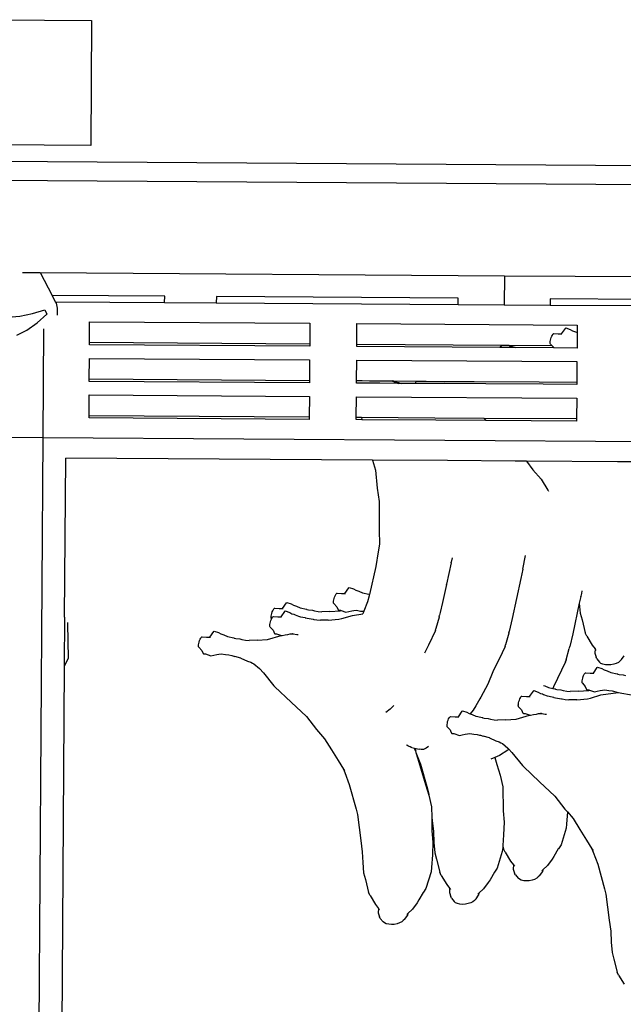
# Model space of a CAD drawing. Units: millimetres. Extents: x 297 to 3594, y -1190 to 1025.
# Drawn here: x 1983 to 2170, y 546 to 852 of the extents above; entities that cross this region are included whole.
import ezdxf

# ---------------------------------------------------------------- set-up
doc = ezdxf.new("R2010")
doc.units = ezdxf.units.MM
doc.layers.add('Edges', color=7, linetype='Continuous')

# ---------------------------------------------------------------- blocks, each defined once
blk = doc.blocks.new('groceries')
at = {"layer": 'Edges'}
for p, q in [((393.8, 259.95), (431.5, 259.7)), ((431.5, 259.7), (431.24, 220.89)), ((431.24, 220.89), (393.54, 221.14)), ((128.21, 217.77), (1661.15, 207.61)), ((16.47, 212.62), (1661.11, 201.73)), ((410.09, 181.41), (415.56, 181.37)), ((415.56, 181.37), (559.73, 180.42)), ((415.56, 181.37), (419.23, 174.26)), ((559.73, 180.42), (559.67, 171.39)), ((559.73, 180.42), (608.43, 180.09)), ((454.22, 174.02), (419.23, 174.26)), ((419.23, 174.26), (420.22, 172.32)), ((420.22, 172.32), (420.47, 171.84)), ((420.22, 172.32), (454.21, 172.09)), ((420.47, 171.84), (420.81, 170.33)), ((454.21, 172.09), (454.22, 174.02)), ((454.21, 172.09), (470.25, 171.99)), ((470.27, 173.92), (470.25, 171.99)), ((470.25, 171.99), (545.36, 171.49)), ((545.38, 173.42), (470.27, 173.92)), ((545.36, 171.49), (545.38, 173.42)), ((545.36, 171.49), (559.67, 171.39)), ((559.67, 171.39), (573.97, 171.3)), ((573.98, 173.23), (573.97, 171.3)), ((611.13, 172.99), (573.98, 173.23)), ((409.22, 167.89), (413.19, 168.69)), ((413.19, 168.69), (416.98, 169.84)), ((414.63, 165.77), (417.66, 168.46)), ((416.98, 169.84), (417.66, 168.46)), ((420.81, 170.33), (420.85, 168.13)), ((573.97, 171.3), (611.4, 171.05)), ((405.6, 167.53), (409.22, 167.89)), ((411.38, 163.51), (414.63, 165.77)), ((430.87, 159.71), (430.91, 166.08)), ((430.91, 166.08), (499.31, 165.63)), ((499.31, 165.63), (499.27, 159.26)), ((513.88, 159.16), (513.92, 165.53)), ((513.92, 165.53), (582.32, 165.08)), ((408.33, 161.98), (411.38, 163.51)), ((416.6, 163.95), (416.37, 130.17)), ((574.61, 161.97), (574.77, 162.23)), ((574.77, 162.23), (574.93, 162.39)), ((574.93, 162.39), (575.07, 162.45)), ((575.07, 162.45), (576.45, 162.35)), ((576.45, 162.35), (577.14, 162.35)), ((577.14, 162.35), (577.37, 162.35)), ((578.55, 164.04), (577.37, 162.35)), ((577.37, 162.35), (577.6, 162.35)), ((578.55, 164.04), (578.75, 164.18)), ((578.75, 164.18), (580.14, 163.72)), ((580.14, 163.72), (580.82, 163.31)), ((580.82, 163.31), (581.78, 162.99)), ((581.78, 162.99), (582.31, 162.78)), ((582.31, 162.78), (582.27, 157.94)), ((582.32, 165.08), (582.31, 162.78)), ((430.87, 158.95), (430.87, 159.71)), ((430.87, 159.71), (499.27, 159.26)), ((499.27, 159.26), (499.27, 158.49)), ((513.87, 158.4), (513.88, 159.16)), ((513.88, 159.16), (558.82, 158.86)), ((573.95, 159.61), (573.97, 159.96)), ((573.97, 159.34), (573.95, 159.61)), ((573.97, 159.96), (574.04, 160.36)), ((574.03, 159.17), (573.97, 159.34)), ((574.03, 159.17), (574.43, 158.76)), ((574.04, 160.36), (574.14, 160.79)), ((574.14, 160.79), (574.28, 161.23)), ((574.28, 161.23), (574.44, 161.63)), ((574.44, 161.63), (574.61, 161.97)), ((499.27, 158.49), (430.87, 158.95)), ((558.29, 158.1), (513.87, 158.4)), ((558.82, 158.86), (558.29, 158.1)), ((561.75, 158.08), (558.29, 158.1)), ((558.82, 158.86), (561.14, 158.85)), ((561.14, 158.85), (561.46, 158.66)), ((561.14, 158.85), (574.43, 158.76)), ((561.46, 158.66), (562.42, 158.34)), ((563.07, 158.07), (561.75, 158.08)), ((562.42, 158.34), (563.07, 158.07)), ((575.04, 157.99), (563.07, 158.07)), ((574.43, 158.76), (574.95, 158.21)), ((574.95, 158.21), (575.04, 157.99)), ((582.27, 157.94), (575.04, 157.99)), ((430.8, 148.36), (430.84, 154.73)), ((430.84, 154.73), (499.24, 154.28)), ((499.24, 154.28), (499.2, 147.9)), ((513.8, 147.81), (513.85, 154.18)), ((513.85, 154.18), (582.25, 153.73)), ((582.25, 153.73), (582.2, 147.35)), ((430.79, 147.59), (430.8, 148.36)), ((499.19, 147.14), (430.79, 147.59)), ((430.8, 148.36), (499.2, 147.9)), ((499.2, 147.9), (499.19, 147.14)), ((513.8, 147.04), (513.8, 147.81)), ((513.8, 147.81), (514.5, 147.8)), ((514.3, 147.04), (513.8, 147.04)), ((515.3, 147.03), (514.3, 147.04)), ((514.5, 147.8), (515.5, 147.8)), ((517.59, 147.02), (515.3, 147.03)), ((515.5, 147.8), (517.84, 147.78)), ((521.01, 146.99), (517.59, 147.02)), ((517.84, 147.78), (521.28, 147.76)), ((526.73, 146.96), (521.01, 146.99)), ((521.28, 147.76), (524.54, 147.74)), ((524.54, 147.74), (525.33, 147.53)), ((524.54, 147.74), (525.12, 147.73)), ((525.15, 147.7), (525.12, 147.73)), ((525.15, 147.7), (526.02, 147.48)), ((525.15, 147.7), (532.34, 147.67)), ((525.33, 147.53), (526.73, 146.96)), ((526.02, 147.48), (526.88, 147.2)), ((527.63, 146.95), (526.73, 146.96)), ((526.88, 147.2), (527.63, 146.95)), ((528.7, 146.94), (527.63, 146.95)), ((532.13, 146.92), (528.7, 146.94)), ((532.13, 146.92), (532.21, 147.24)), ((534.55, 146.9), (532.13, 146.92)), ((532.21, 147.24), (532.34, 147.67)), ((532.34, 147.67), (535.47, 147.66)), ((541.2, 146.9), (534.55, 146.9)), ((535.47, 147.66), (541.23, 147.58)), ((553.92, 146.78), (541.2, 146.9)), ((541.23, 147.58), (543.81, 147.57)), ((543.81, 147.57), (545.56, 147.58)), ((545.56, 147.58), (546.65, 147.52)), ((546.65, 147.52), (550.29, 147.56)), ((550.29, 147.56), (570.48, 147.43)), ((570.48, 147.43), (582.2, 147.35)), ((582.2, 147.35), (582.2, 146.59)), ((571.8, 146.66), (553.92, 146.78)), ((582.2, 146.59), (571.8, 146.66)), ((430.72, 137), (430.76, 143.37)), ((430.76, 143.37), (499.16, 142.92)), ((499.16, 142.92), (499.12, 136.55)), ((513.73, 136.45), (513.77, 142.82)), ((513.77, 142.82), (582.17, 142.37)), ((582.17, 142.37), (582.13, 136)), ((430.72, 136.24), (430.72, 137)), ((430.72, 137), (499.12, 136.55)), ((499.12, 135.78), (430.72, 136.24)), ((499.12, 136.55), (499.12, 135.78)), ((513.72, 135.69), (513.73, 136.45)), ((515.48, 135.68), (513.72, 135.69)), ((513.73, 136.45), (515.38, 136.44)), ((515.38, 136.44), (515.48, 135.68)), ((515.38, 136.44), (538.08, 136.29)), ((538.48, 135.52), (515.48, 135.68)), ((538.08, 136.29), (553.35, 136.19)), ((553.96, 135.42), (538.48, 135.52)), ((553.35, 136.19), (553.96, 135.42)), ((553.35, 136.19), (582.13, 136)), ((582.12, 135.23), (553.96, 135.42)), ((582.13, 136), (582.12, 135.23)), ((-12.66, 133.01), (416.37, 130.17)), ((416.37, 130.17), (414.69, -124.73)), ((416.37, 130.17), (845.41, 127.33)), ((423.15, 74.27), (423.48, 123.75)), ((518.79, 123.12), (423.48, 123.75)), ((518.79, 123.12), (519.67, 119.99)), ((542.04, 122.96), (518.79, 123.12)), ((563.1, 122.82), (542.04, 122.96)), ((566.55, 122.8), (563.1, 122.82)), ((566.55, 122.8), (568.6, 120.08)), ((594.82, 122.61), (566.55, 122.8)), ((615.51, 122.46), (594.82, 122.61)), ((519.67, 119.99), (520.17, 114.4)), ((568.6, 120.08), (571.17, 117.15)), ((571.17, 117.15), (573.26, 113.76)), ((520.17, 114.4), (520.8, 110.27)), ((573.29, 113.71), (573.26, 113.76)), ((573.29, 113.71), (573.42, 113.5)), ((520.8, 110.27), (520.82, 105.74)), ((520.82, 105.74), (520.86, 101.31)), ((520.86, 101.31), (520.98, 97.02)), ((520.98, 97.02), (520.54, 94.57)), ((520.54, 94.57), (519.84, 90.05)), ((543.48, 92.75), (543.2, 91.38)), ((565.44, 89.27), (566.27, 93.5)), ((519.84, 90.05), (517.79, 81.41)), ((543.19, 91.24), (541.72, 84.54)), ((543.19, 91.24), (543.2, 91.38)), ((565.44, 89.27), (564.84, 86.35)), ((564.84, 86.35), (562.14, 73.88)), ((511.28, 83.39), (510.09, 81.71)), ((511.28, 83.39), (511.47, 83.53)), ((511.47, 83.53), (512.87, 83.07)), ((512.87, 83.07), (513.54, 82.67)), ((513.54, 82.67), (514.5, 82.35)), ((541.74, 84.5), (540.5, 78.91)), ((541.74, 84.5), (541.72, 84.54)), ((506.7, 79.31), (506.76, 79.72)), ((506.76, 79.72), (506.87, 80.15)), ((506.87, 80.15), (507, 80.58)), ((507, 80.58), (507.16, 80.98)), ((507.16, 80.98), (507.33, 81.32)), ((507.33, 81.32), (507.5, 81.59)), ((507.5, 81.59), (507.66, 81.75)), ((507.66, 81.75), (507.79, 81.8)), ((507.79, 81.8), (509.18, 81.7)), ((509.18, 81.7), (509.86, 81.7)), ((509.86, 81.7), (510.09, 81.71)), ((510.09, 81.71), (510.33, 81.71)), ((514.5, 82.35), (515.61, 81.9)), ((515.61, 81.9), (517.61, 81.46)), ((517.68, 80.97), (517.18, 79.03)), ((517.61, 81.46), (517.64, 81.45)), ((517.64, 81.45), (517.75, 81.37)), ((517.75, 81.37), (517.68, 80.97)), ((517.79, 81.41), (517.75, 81.37)), ((583.47, 80.76), (582.98, 78.63)), ((583.64, 81.64), (583.45, 80.8)), ((583.47, 80.76), (583.45, 80.8)), ((583.81, 82.5), (583.64, 81.64)), ((487.8, 76.33), (487.97, 76.67)), ((487.97, 76.67), (488.14, 76.93)), ((488.14, 76.93), (488.29, 77.09)), ((488.29, 77.09), (488.43, 77.15)), ((488.43, 77.15), (489.82, 77.05)), ((489.82, 77.05), (490.5, 77.05)), ((490.5, 77.05), (490.73, 77.05)), ((491.91, 78.74), (490.73, 77.05)), ((490.73, 77.05), (490.97, 77.05)), ((491.91, 78.74), (492.11, 78.88)), ((492.11, 78.88), (493.5, 78.42)), ((493.5, 78.42), (494.18, 78.01)), ((494.18, 78.01), (495.14, 77.69)), ((495.14, 77.69), (496.25, 77.24)), ((496.25, 77.24), (498.25, 76.8)), ((498.25, 76.8), (498.28, 76.8)), ((498.28, 76.8), (498.38, 76.71)), ((498.38, 76.71), (498.88, 76.63)), ((498.88, 76.63), (500.12, 76.45)), ((506.67, 78.96), (506.7, 79.31)), ((506.7, 78.7), (506.67, 78.96)), ((506.76, 78.52), (506.7, 78.7)), ((506.76, 78.52), (507.67, 77.57)), ((507.67, 77.57), (508.09, 76.56)), ((508.17, 76.51), (508.09, 76.56)), ((508.17, 76.51), (508.26, 76.46)), ((512.99, 76.38), (513.75, 76.52)), ((513.75, 76.52), (515.02, 76.23)), ((517.18, 79.03), (516.07, 76.2)), ((540.5, 78.91), (539.81, 75.78)), ((582.98, 78.63), (580.93, 69.17)), ((582.98, 78.63), (583.24, 75.51)), ((423.15, 74.27), (423.05, 58.98)), ((487.2, 73.3), (487.35, 73.7)), ((487.31, 74.31), (487.33, 74.66)), ((487.33, 74.04), (487.31, 74.31)), ((487.33, 74.66), (487.4, 75.06)), ((487.4, 73.87), (487.33, 74.04)), ((487.35, 73.7), (487.42, 73.84)), ((487.4, 75.06), (487.51, 75.49)), ((487.4, 73.87), (487.42, 73.84)), ((487.42, 73.84), (487.52, 74.04)), ((487.51, 75.49), (487.64, 75.93)), ((487.52, 74.04), (487.69, 74.3)), ((487.64, 75.93), (487.8, 76.33)), ((487.69, 74.3), (487.85, 74.46)), ((487.85, 74.46), (487.98, 74.52)), ((487.98, 74.52), (489.37, 74.42)), ((489.37, 74.42), (489.59, 74.42)), ((489.59, 74.42), (490.06, 74.42)), ((490.06, 74.42), (490.28, 74.42)), ((491.47, 76.11), (490.28, 74.42)), ((490.28, 74.42), (490.52, 74.42)), ((491.47, 76.11), (491.67, 76.25)), ((491.67, 76.25), (493.06, 75.79)), ((493.06, 75.79), (493.74, 75.38)), ((493.74, 75.38), (494.35, 75.21)), ((494.35, 75.21), (494.7, 75.06)), ((494.7, 75.06), (495.81, 74.61)), ((495.81, 74.61), (496.45, 74.47)), ((496.45, 74.47), (497.8, 74.17)), ((497.8, 74.17), (497.83, 74.16)), ((497.83, 74.16), (497.94, 74.08)), ((497.94, 74.08), (498.44, 73.99)), ((498.44, 73.99), (499.67, 73.82)), ((499.67, 73.82), (500.33, 73.68)), ((500.12, 76.45), (500.78, 76.31)), ((500.33, 73.68), (500.5, 73.64)), ((500.5, 73.64), (501.47, 73.44)), ((500.78, 76.31), (501.92, 76.08)), ((501.47, 73.44), (502.57, 73.34)), ((501.92, 76.08), (503.02, 75.97)), ((505.49, 76.03), (503.02, 75.97)), ((505.04, 73.4), (508.33, 73.68)), ((505.49, 76.03), (508.77, 76.31)), ((508.26, 76.46), (508.8, 76.46)), ((508.33, 73.68), (509.27, 73.95)), ((508.77, 76.31), (509.02, 76.38)), ((508.8, 76.46), (509.02, 76.38)), ((509.02, 76.38), (510.51, 75.87)), ((509.27, 73.95), (512.5, 74.88)), ((510.51, 75.87), (511.42, 76.08)), ((511.42, 76.08), (512.31, 76.25)), ((512.31, 76.25), (512.99, 76.38)), ((512.5, 74.88), (515.8, 75.38)), ((515.02, 76.23), (516.04, 76.2)), ((516.07, 76.2), (515.8, 75.38)), ((516.04, 76.2), (516.07, 76.2)), ((539.45, 74.34), (538.46, 70.75)), ((539.5, 74.54), (539.45, 74.34)), ((539.5, 74.54), (539.61, 74.89)), ((539.81, 75.78), (539.61, 74.89)), ((562.14, 73.88), (561.25, 69.86)), ((583.24, 75.51), (583.83, 73.48)), ((583.83, 73.48), (584.82, 69.44)), ((424.01, 72.66), (424.09, 72.27)), ((424.09, 72.27), (424.26, 61.61)), ((486.87, 71.68), (486.89, 72.03)), ((486.89, 71.41), (486.87, 71.68)), ((486.89, 72.03), (486.96, 72.43)), ((486.95, 71.24), (486.89, 71.41)), ((486.95, 71.24), (487.86, 70.28)), ((486.96, 72.43), (487.06, 72.86)), ((487.06, 72.86), (487.2, 73.3)), ((505.04, 73.4), (502.57, 73.34)), ((538.29, 70.18), (538.44, 70.71)), ((538.46, 70.75), (538.44, 70.71)), ((465.07, 67.03), (465.23, 67.43)), ((465.23, 67.43), (465.4, 67.77)), ((465.4, 67.77), (465.56, 68.03)), ((465.56, 68.03), (465.72, 68.19)), ((465.72, 68.19), (465.86, 68.25)), ((465.86, 68.25), (467.24, 68.14)), ((467.24, 68.14), (467.93, 68.15)), ((467.93, 68.15), (468.16, 68.15)), ((469.34, 69.84), (468.16, 68.15)), ((468.16, 68.15), (468.4, 68.15)), ((469.34, 69.84), (469.54, 69.98)), ((469.54, 69.98), (470.93, 69.52)), ((470.93, 69.52), (471.61, 69.11)), ((471.61, 69.11), (472.57, 68.79)), ((472.57, 68.79), (473.68, 68.34)), ((473.68, 68.34), (475.68, 67.9)), ((475.68, 67.9), (475.7, 67.89)), ((475.7, 67.89), (475.81, 67.81)), ((475.81, 67.81), (476.31, 67.72)), ((476.31, 67.72), (477.54, 67.55)), ((477.54, 67.55), (478.21, 67.41)), ((478.21, 67.41), (479.35, 67.17)), ((482.92, 67.13), (486.2, 67.41)), ((486.2, 67.41), (490.38, 68.61)), ((487.86, 70.28), (488.28, 69.28)), ((488.36, 69.23), (488.28, 69.28)), ((488.36, 69.23), (488.45, 69.18)), ((488.45, 69.18), (488.99, 69.17)), ((488.99, 69.17), (490.54, 68.64)), ((490.38, 68.61), (490.54, 68.64)), ((490.54, 68.64), (490.7, 68.58)), ((490.7, 68.58), (491.61, 68.8)), ((491.61, 68.8), (492.5, 68.97)), ((492.5, 68.97), (493.18, 69.09)), ((493.18, 69.09), (493.94, 69.23)), ((493.18, 69.09), (494.16, 69.18)), ((493.94, 69.23), (494.16, 69.18)), ((494.16, 69.18), (495.21, 68.94)), ((495.21, 68.94), (495.63, 68.93)), ((538.29, 70.18), (536.1, 65.65)), ((561.08, 69.31), (560.1, 65.73)), ((561.14, 69.51), (561.08, 69.31)), ((561.14, 69.51), (561.25, 69.86)), ((580.93, 69.17), (580.05, 65.15)), ((585.28, 68.43), (584.82, 69.44)), ((585.28, 68.43), (586.98, 65.64)), ((464.74, 65.41), (464.76, 65.76)), ((464.76, 65.14), (464.74, 65.41)), ((464.76, 65.76), (464.83, 66.16)), ((464.83, 64.97), (464.76, 65.14)), ((464.83, 66.16), (464.93, 66.59)), ((464.83, 64.97), (465.74, 64.01)), ((464.93, 66.59), (465.07, 67.03)), ((479.35, 67.17), (480.45, 67.07)), ((482.92, 67.13), (480.45, 67.07)), ((536.1, 65.65), (534.88, 63.1)), ((559.93, 65.16), (558.98, 63.19)), ((559.93, 65.16), (560.08, 65.68)), ((560.1, 65.73), (560.08, 65.68)), ((578.9, 61.02), (579.88, 64.6)), ((579.94, 64.8), (579.88, 64.6)), ((579.94, 64.8), (580.05, 65.15)), ((586.98, 65.64), (587.87, 64.44)), ((587.87, 64.44), (587.82, 63.12)), ((587.87, 64.44), (588.15, 64.07)), ((424.26, 61.61), (423.05, 58.98)), ((465.74, 64.01), (466.15, 63)), ((466.24, 62.96), (466.15, 63)), ((466.24, 62.96), (466.32, 62.91)), ((466.32, 62.91), (466.86, 62.9)), ((466.86, 62.9), (468.58, 62.31)), ((468.58, 62.31), (469.48, 62.53)), ((469.48, 62.53), (470.37, 62.7)), ((470.37, 62.7), (471.06, 62.82)), ((471.06, 62.82), (471.81, 62.96)), ((471.81, 62.96), (473.08, 62.67)), ((473.08, 62.67), (474.11, 62.65)), ((474.11, 62.65), (474.13, 62.64)), ((474.13, 62.64), (475.08, 62.37)), ((475.08, 62.37), (476, 62.1)), ((477.89, 61.6), (476, 62.1)), ((477.89, 61.6), (477.91, 61.59)), ((477.91, 61.59), (479.89, 60.64)), ((558.98, 63.19), (556.18, 57.37)), ((587.82, 63.12), (588.23, 61.85)), ((588.47, 61.35), (588.23, 61.85)), ((588.47, 61.35), (589.3, 60.3)), ((596.1, 61.16), (596.88, 62.32)), ((423.05, 58.98), (422.14, -79.47)), ((479.89, 60.64), (480.95, 60.31)), ((480.95, 60.31), (481.47, 60.03)), ((481.47, 60.03), (481.95, 59.77)), ((481.95, 59.77), (483.62, 58.35)), ((484.88, 57.04), (483.62, 58.35)), ((578.72, 60.45), (574.97, 52.66)), ((578.72, 60.45), (578.87, 60.97)), ((578.9, 61.02), (578.87, 60.97)), ((588.44, 58.65), (587.26, 56.96)), ((588.44, 58.65), (588.64, 58.78)), ((588.64, 58.78), (590.03, 58.33)), ((589.72, 59.96), (589.3, 60.3)), ((590.32, 59.69), (589.72, 59.96)), ((590.03, 58.33), (590.71, 57.92)), ((591.07, 59.52), (590.32, 59.69)), ((591.92, 59.46), (591.07, 59.52)), ((592.81, 59.52), (591.92, 59.46)), ((593.67, 59.68), (592.81, 59.52)), ((594.46, 59.94), (593.67, 59.68)), ((595.11, 60.28), (594.46, 59.94)), ((595.58, 60.68), (595.11, 60.28)), ((596.1, 61.16), (595.58, 60.68)), ((484.88, 57.04), (488.14, 52.95)), ((556.18, 57.37), (554.53, 53.48)), ((583.93, 54.97), (584.04, 55.4)), ((584.04, 55.4), (584.17, 55.83)), ((584.17, 55.83), (584.33, 56.23)), ((584.33, 56.23), (584.5, 56.58)), ((584.5, 56.58), (584.67, 56.84)), ((584.67, 56.84), (584.82, 57)), ((584.82, 57), (584.96, 57.05)), ((584.96, 57.05), (586.35, 56.95)), ((586.35, 56.95), (587.03, 56.96)), ((587.03, 56.96), (587.26, 56.96)), ((587.26, 56.96), (587.5, 56.96)), ((590.71, 57.92), (591.67, 57.6)), ((591.67, 57.6), (592.78, 57.15)), ((592.78, 57.15), (594.78, 56.71)), ((594.78, 56.71), (594.81, 56.7)), ((594.81, 56.7), (594.92, 56.62)), ((594.92, 56.62), (595.41, 56.53)), ((595.41, 56.53), (596.65, 56.35)), ((596.65, 56.35), (597.31, 56.21)), ((488.14, 52.95), (488.47, 52.7)), ((488.47, 52.7), (493.47, 47.92)), ((554.53, 53.48), (552.37, 49.43)), ((571.82, 53.11), (572.31, 52.94)), ((572.31, 52.94), (573.42, 52.49)), ((573.42, 52.49), (574.78, 52.2)), ((574.97, 52.66), (574.78, 52.2)), ((574.78, 52.2), (575.42, 52.06)), ((575.42, 52.06), (575.44, 52.05)), ((575.44, 52.05), (575.55, 51.97)), ((583.84, 54.22), (583.87, 54.56)), ((583.86, 53.95), (583.84, 54.22)), ((583.93, 53.78), (583.86, 53.95)), ((583.87, 54.56), (583.93, 54.97)), ((583.93, 53.78), (584.84, 52.82)), ((584.84, 52.82), (585.25, 51.81)), ((552.1, 48.96), (550.83, 46.77)), ((552.37, 49.43), (552.1, 48.96)), ((564.36, 48.55), (564.52, 48.95)), ((564.52, 48.95), (564.69, 49.29)), ((564.69, 49.29), (564.87, 49.56)), ((564.87, 49.56), (565.02, 49.72)), ((565.02, 49.72), (565.15, 49.77)), ((565.15, 49.77), (566.54, 49.67)), ((566.54, 49.67), (566.76, 49.67)), ((566.76, 49.67), (567.22, 49.67)), ((567.22, 49.67), (567.45, 49.67)), ((568.64, 51.36), (567.45, 49.67)), ((567.45, 49.67), (567.69, 49.67)), ((568.64, 51.36), (568.83, 51.5)), ((568.83, 51.5), (570.23, 51.04)), ((570.23, 51.04), (570.91, 50.64)), ((570.91, 50.64), (571.51, 50.47)), ((571.51, 50.47), (571.87, 50.31)), ((571.87, 50.31), (572.98, 49.86)), ((572.98, 49.86), (573.62, 49.72)), ((573.62, 49.72), (574.97, 49.43)), ((574.97, 49.43), (575, 49.42)), ((575, 49.42), (575.11, 49.33)), ((575.11, 49.33), (575.61, 49.25)), ((575.55, 51.97), (576.05, 51.88)), ((575.61, 49.25), (576.84, 49.07)), ((576.05, 51.88), (577.28, 51.7)), ((576.84, 49.07), (577.5, 48.93)), ((577.28, 51.7), (577.95, 51.56)), ((577.95, 51.56), (579.09, 51.33)), ((579.09, 51.33), (580.19, 51.22)), ((582.66, 51.29), (580.19, 51.22)), ((582.66, 51.29), (585.94, 51.56)), ((585.34, 51.76), (585.25, 51.81)), ((585.34, 51.76), (585.42, 51.72)), ((585.42, 51.72), (585.97, 51.71)), ((585.5, 48.93), (586.43, 49.2)), ((585.94, 51.56), (586.19, 51.63)), ((585.97, 51.71), (586.19, 51.63)), ((586.19, 51.63), (587.68, 51.12)), ((586.43, 49.2), (589.67, 50.14)), ((587.68, 51.12), (588.58, 51.34)), ((588.58, 51.34), (589.48, 51.5)), ((589.48, 51.5), (590.16, 51.63)), ((589.67, 50.14), (595.01, 50.94)), ((590.16, 51.63), (590.91, 51.77)), ((590.91, 51.77), (592.19, 51.48)), ((592.19, 51.48), (593.21, 51.46)), ((593.21, 51.46), (593.24, 51.45)), ((593.24, 51.45), (595.01, 50.94)), ((595.01, 50.94), (595.1, 50.95)), ((595.1, 50.95), (599.75, 50.11)), ((498.26, 43.49), (493.47, 47.92)), ((525.34, 46.92), (524.4, 45.83)), ((550.83, 46.77), (550.04, 45.41)), ((564.04, 46.93), (564.06, 47.28)), ((564.06, 46.66), (564.04, 46.93)), ((564.06, 47.28), (564.12, 47.68)), ((564.12, 46.49), (564.06, 46.66)), ((564.12, 47.68), (564.23, 48.12)), ((564.12, 46.49), (565.03, 45.54)), ((564.23, 48.12), (564.36, 48.55)), ((577.5, 48.93), (577.67, 48.9)), ((577.67, 48.9), (578.64, 48.7)), ((578.64, 48.7), (579.74, 48.59)), ((582.21, 48.66), (579.74, 48.59)), ((582.21, 48.66), (585.5, 48.93)), ((498.26, 43.49), (501.33, 39.43)), ((524.28, 45.7), (522.88, 44.73)), ((524.4, 45.83), (524.28, 45.7)), ((542.4, 42.68), (542.57, 43.02)), ((542.57, 43.02), (542.73, 43.28)), ((542.73, 43.28), (542.89, 43.45)), ((542.89, 43.45), (543.02, 43.5)), ((543.02, 43.5), (544.41, 43.4)), ((544.41, 43.4), (545.1, 43.4)), ((545.1, 43.4), (545.33, 43.4)), ((546.51, 45.09), (545.33, 43.4)), ((545.33, 43.4), (545.56, 43.4)), ((546.51, 45.09), (546.71, 45.23)), ((546.71, 45.23), (548.1, 44.77)), ((548.1, 44.77), (548.78, 44.37)), ((548.78, 44.37), (549.05, 44.27)), ((550.04, 45.41), (549.05, 44.27)), ((549.05, 44.27), (549.74, 44.04)), ((549.74, 44.04), (550.85, 43.59)), ((550.85, 43.59), (551.48, 43.47)), ((551.48, 43.47), (552.85, 43.16)), ((552.85, 43.16), (552.87, 43.15)), ((552.87, 43.15), (552.98, 43.06)), ((552.98, 43.06), (553.48, 42.98)), ((553.48, 42.98), (554.71, 42.8)), ((563.37, 42.66), (567.54, 43.87)), ((565.03, 45.54), (565.45, 44.53)), ((565.53, 44.48), (565.45, 44.53)), ((565.53, 44.48), (565.62, 44.43)), ((565.62, 44.43), (566.16, 44.42)), ((566.16, 44.42), (567.71, 43.89)), ((567.54, 43.87), (567.71, 43.89)), ((567.71, 43.89), (567.87, 43.84)), ((567.87, 43.84), (568.78, 44.05)), ((568.78, 44.05), (569.67, 44.22)), ((569.67, 44.22), (570.35, 44.34)), ((570.35, 44.34), (571.02, 44.47)), ((570.35, 44.34), (570.97, 44.38)), ((571.02, 44.47), (570.97, 44.38)), ((570.97, 44.38), (571.32, 44.43)), ((571.02, 44.47), (571.11, 44.48)), ((571.11, 44.48), (571.32, 44.43)), ((571.32, 44.43), (572.38, 44.2)), ((572.38, 44.2), (572.8, 44.19)), ((541.91, 40.66), (541.93, 41.01)), ((541.93, 40.39), (541.91, 40.66)), ((541.93, 41.01), (542, 41.41)), ((541.99, 40.22), (541.93, 40.39)), ((541.99, 40.22), (542.91, 39.27)), ((542, 41.41), (542.1, 41.85)), ((542.1, 41.85), (542.24, 42.28)), ((542.24, 42.28), (542.4, 42.68)), ((554.71, 42.8), (555.37, 42.66)), ((555.37, 42.66), (556.52, 42.43)), ((556.52, 42.43), (557.62, 42.32)), ((560.08, 42.39), (557.62, 42.32)), ((560.08, 42.39), (563.37, 42.66)), ((501.33, 39.43), (503.9, 36.51)), ((542.91, 39.27), (543, 39.03)), ((543, 39.03), (543.32, 38.26)), ((543.41, 38.21), (543.32, 38.26)), ((543.41, 38.21), (543.49, 38.16)), ((543.49, 38.16), (544.03, 38.15)), ((544.03, 38.15), (545.74, 37.57)), ((545.74, 37.57), (546.65, 37.78)), ((546.65, 37.78), (547.54, 37.95)), ((547.54, 37.95), (548.22, 38.07)), ((548.22, 38.07), (548.98, 38.21)), ((548.98, 38.21), (550.25, 37.93)), ((550.25, 37.93), (551.28, 37.9)), ((551.28, 37.9), (551.31, 37.9)), ((551.31, 37.9), (551.97, 37.7)), ((551.97, 37.7), (552.25, 37.62)), ((552.25, 37.62), (553.17, 37.35)), ((555.05, 36.85), (553.17, 37.35)), ((555.05, 36.85), (555.08, 36.85)), ((555.08, 36.85), (557.06, 35.89)), ((503.9, 36.51), (506.01, 33.06)), ((529.47, 34.51), (529.32, 34.61)), ((529.78, 34.32), (529.47, 34.51)), ((530.11, 34.14), (529.78, 34.32)), ((530.44, 33.98), (530.11, 34.14)), ((530.74, 33.86), (530.44, 33.98)), ((530.99, 33.78), (530.74, 33.86)), ((530.99, 33.78), (531.8, 33.6)), ((531.78, 33.66), (531.8, 33.6)), ((536.17, 34.13), (535.4, 33.59)), ((557.06, 35.89), (558.12, 35.57)), ((558.12, 35.57), (558.64, 35.29)), ((558.64, 35.29), (559.12, 35.02)), ((559.12, 35.02), (560.79, 33.6)), ((506.01, 33.06), (508.07, 29.73)), ((531.8, 33.6), (533.22, 33.3)), ((531.8, 33.6), (531.88, 33.35)), ((531.88, 33.35), (532.23, 32.79)), ((532.07, 32.76), (531.88, 33.35)), ((532.07, 32.76), (532.24, 32.29)), ((532.24, 32.29), (532.85, 30.7)), ((532.24, 32.29), (532.72, 30.64)), ((532.85, 30.7), (532.72, 30.64)), ((532.72, 30.64), (535.25, 22.32)), ((532.85, 30.7), (533.65, 28.62)), ((533.84, 33.19), (533.22, 33.3)), ((534.31, 33.17), (533.84, 33.19)), ((534.58, 33.25), (534.31, 33.17)), ((535.4, 33.59), (534.58, 33.25)), ((556.73, 30.7), (555.48, 30.15)), ((558.18, 31.33), (556.73, 30.7)), ((556.73, 30.7), (557.37, 28.59)), ((560.79, 33.02), (558.18, 31.33)), ((561.11, 33.27), (560.79, 33.6)), ((561.11, 33.27), (560.79, 33.02)), ((562.05, 32.29), (561.11, 33.27)), ((562.05, 32.29), (565.31, 28.21)), ((508.07, 29.73), (509.74, 27.1)), ((533.65, 28.62), (535.79, 20.95)), ((557.37, 28.59), (558.38, 25.23)), ((565.31, 28.21), (565.63, 27.96)), ((565.63, 27.96), (570.64, 23.17)), ((509.74, 27.1), (510.12, 26.02)), ((509.74, 27.1), (510.11, 26.52)), ((510.12, 26.02), (511.53, 22.35)), ((558.38, 25.23), (559.21, 21.65)), ((511.53, 22.35), (513.67, 14.67)), ((535.25, 22.32), (536.25, 19)), ((559.21, 21.65), (559.34, 14.19)), ((575.43, 18.74), (570.64, 23.17)), ((535.79, 20.95), (536.21, 19.28)), ((536.21, 19.28), (536.25, 19)), ((536.25, 19), (536.26, 18.96)), ((536.26, 18.96), (537.08, 15.38)), ((575.43, 18.74), (578.5, 14.69)), ((537.08, 15.38), (537.14, 12.07)), ((513.67, 14.67), (514.08, 13.01)), ((514.08, 13.01), (515.13, 4.9)), ((559.34, 14.19), (559.61, 10.67)), ((578.5, 14.69), (579.28, 13.8)), ((579.28, 13.8), (579, 10.05)), ((579.28, 13.8), (581.07, 11.76)), ((537.14, 12.07), (537.25, 11.17)), ((537.14, 12.07), (537.21, 7.92)), ((537.25, 11.17), (537.69, 7.72)), ((559.61, 10.67), (559.48, 6.73)), ((579, 10.05), (578.89, 8.75)), ((581.07, 11.76), (583.18, 8.31)), ((537.21, 7.92), (537.49, 4.4)), ((537.69, 7.72), (537.83, 4.31)), ((559.48, 6.73), (559.23, 3.35)), ((578.89, 8.75), (577.31, 3.6)), ((583.18, 8.31), (585.24, 4.98)), ((515.13, 4.9), (515.57, 1.45)), ((537.49, 4.4), (537.36, 0.46)), ((537.83, 4.31), (538.09, 1.13)), ((559.21, 3.07), (559.19, 2.77)), ((559.26, 3.21), (559.21, 3.07)), ((559.23, 3.35), (559.26, 3.21)), ((559.26, 3.21), (559.48, 2.35)), ((577.31, 3.6), (576.49, 2.37)), ((585.24, 4.98), (586.91, 2.36)), ((515.57, 1.45), (515.71, -1.96)), ((537.36, 0.46), (537.06, -3.5)), ((538.09, 1.13), (538.68, -0.89)), ((559.08, 1.47), (557.5, -3.68)), ((559.19, 2.77), (559.08, 1.47)), ((559.94, 1.34), (559.48, 2.35)), ((559.94, 1.34), (561.64, -1.45)), ((576.47, 2.34), (575.12, -0.01)), ((576.49, 2.37), (576.47, 2.34)), ((586.91, 2.36), (587.28, 1.28)), ((586.91, 2.36), (587.28, 1.77)), ((587.28, 1.28), (588.69, -2.4)), ((515.71, -1.96), (515.97, -5.14)), ((538.68, -0.89), (539.67, -4.94)), ((561.64, -1.45), (562.53, -2.65)), ((562.53, -2.65), (562.48, -3.97)), ((562.53, -2.65), (562.81, -3.02)), ((573.07, -2.85), (571.63, -4.21)), ((574.51, -0.85), (573.07, -2.85)), ((575.12, -0.01), (574.51, -0.85)), ((588.69, -2.4), (590.84, -10.07)), ((515.97, -5.14), (516.55, -7.16)), ((536.96, -4.8), (535.37, -9.95)), ((537.06, -3.5), (536.96, -4.8)), ((540.13, -5.94), (539.67, -4.94)), ((540.13, -5.94), (541.83, -8.73)), ((556.67, -4.94), (555.31, -7.29)), ((556.68, -4.91), (556.67, -4.94)), ((557.5, -3.68), (556.68, -4.91)), ((562.48, -3.97), (562.89, -5.24)), ((563.13, -5.74), (562.89, -5.24)), ((563.13, -5.74), (563.96, -6.79)), ((570.76, -5.93), (570.24, -6.41)), ((570.76, -5.93), (571.54, -4.77)), ((571.63, -4.21), (571.31, -4.51)), ((571.63, -4.21), (571.54, -4.77)), ((516.55, -7.16), (517.55, -11.21)), ((541.83, -8.73), (542.72, -9.93)), ((554.71, -8.14), (553.26, -10.14)), ((555.31, -7.29), (554.71, -8.14)), ((564.38, -7.13), (563.96, -6.79)), ((564.98, -7.4), (564.38, -7.13)), ((565.73, -7.57), (564.98, -7.4)), ((566.58, -7.63), (565.73, -7.57)), ((567.46, -7.57), (566.58, -7.63)), ((568.33, -7.41), (567.46, -7.57)), ((569.12, -7.15), (568.33, -7.41)), ((569.77, -6.81), (569.12, -7.15)), ((570.24, -6.41), (569.77, -6.81)), ((518, -12.21), (517.55, -11.21)), ((518, -12.21), (519.7, -15)), ((534.54, -11.21), (533.19, -13.56)), ((534.56, -11.18), (534.54, -11.21)), ((535.37, -9.95), (534.56, -11.18)), ((542.72, -9.93), (542.67, -11.25)), ((542.67, -11.25), (543.08, -12.53)), ((542.72, -9.93), (543, -10.3)), ((550.95, -13.22), (551.73, -12.06)), ((551.83, -11.49), (551.5, -11.8)), ((551.83, -11.49), (551.73, -12.06)), ((553.26, -10.14), (551.83, -11.49)), ((590.84, -10.07), (591.25, -11.73)), ((591.25, -11.73), (592.3, -19.85)), ((519.7, -15), (520.6, -16.2)), ((532.58, -14.41), (531.14, -16.41)), ((533.19, -13.56), (532.58, -14.41)), ((543.32, -13.03), (543.08, -12.53)), ((543.32, -13.03), (544.15, -14.07)), ((544.57, -14.42), (544.15, -14.07)), ((545.17, -14.68), (544.57, -14.42)), ((545.92, -14.85), (545.17, -14.68)), ((546.77, -14.91), (545.92, -14.85)), ((547.66, -14.86), (546.77, -14.91)), ((548.52, -14.7), (547.66, -14.86)), ((549.31, -14.43), (548.52, -14.7)), ((549.96, -14.09), (549.31, -14.43)), ((550.43, -13.69), (549.96, -14.09)), ((550.95, -13.22), (550.43, -13.69)), ((520.6, -16.2), (520.55, -17.52)), ((520.55, -17.52), (520.96, -18.8)), ((520.6, -16.2), (520.87, -16.57)), ((528.83, -19.49), (529.6, -18.33)), ((529.7, -17.76), (529.38, -18.07)), ((529.7, -17.76), (529.6, -18.33)), ((531.14, -16.41), (529.7, -17.76)), ((521.19, -19.3), (520.96, -18.8)), ((521.19, -19.3), (522.03, -20.34)), ((522.44, -20.69), (522.03, -20.34)), ((523.04, -20.95), (522.44, -20.69)), ((523.8, -21.12), (523.04, -20.95)), ((524.64, -21.18), (523.8, -21.12)), ((525.53, -21.13), (524.64, -21.18)), ((526.4, -20.97), (525.53, -21.13)), ((527.18, -20.7), (526.4, -20.97)), ((527.83, -20.36), (527.18, -20.7)), ((528.31, -19.96), (527.83, -20.36)), ((528.83, -19.49), (528.31, -19.96)), ((592.3, -19.85), (592.74, -23.29)), ((592.74, -23.29), (592.87, -26.71)), ((592.87, -26.71), (593.14, -29.89)), ((593.14, -29.89), (593.72, -31.91)), ((593.72, -31.91), (594.71, -35.96)), ((595.17, -36.96), (594.71, -35.96)), ((595.17, -36.96), (596.87, -39.75))]:
    blk.add_line(p, q, dxfattribs=at)

msp = doc.modelspace()

# ---------------------------------------------------------------- block references
msp.add_blockref('groceries', (1573.54, 591.65))

doc.saveas('drawing.dxf')
